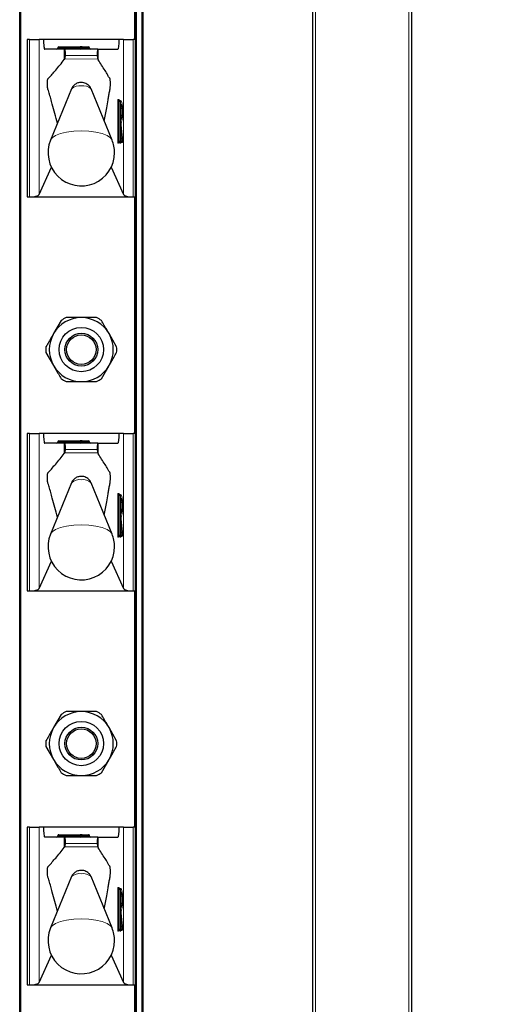
# Model space of a CAD drawing. Units: millimetres. Extents: x 0 to 210, y 0 to 297.
# Drawn here: x 82 to 87, y 192 to 202 of the extents above; entities that cross this region are included whole.
import ezdxf

# ---------------------------------------------------------------- set-up
doc = ezdxf.new("R2010")
doc.units = ezdxf.units.MM
doc.styles.add('SLDTEXTSTYLE0', font='TXT', dxfattribs={"width": 0.75})
doc.dimstyles.new('SLDDIMSTYLE2', dxfattribs={"dimtxt": 3.5, "dimasz": 3.302, "dimexe": 0, "dimexo": 0.0625, "dimgap": 0.875, "dimtad": 1, "dimlfac": 20, "dimrnd": 1e-09, "dimzin": 12, "dimdsep": 46, "dimtxsty": 'SLDTEXTSTYLE0', "dimsah": 1, "dimcen": 0.09, "dimadec": 0, "dimazin": 3, "dimtol": 1, "dimtp": 3, "dimtm": 3, "dimtfac": 1, "dimtmove": 0, "dimatfit": 0, "dimfxl": 1, "dimfrac": 2, "dimtolj": 1, "dimarcsym": 0})
doc.dimstyles.new('SLDDIMSTYLE3', dxfattribs={"dimtxt": 3.5, "dimasz": 3.302, "dimexe": 0, "dimexo": 0.0625, "dimgap": 0.875, "dimtad": 1, "dimlfac": 20, "dimrnd": 1e-09, "dimzin": 12, "dimdsep": 46, "dimtxsty": 'SLDTEXTSTYLE0', "dimsah": 1, "dimcen": 0.09, "dimadec": 0, "dimazin": 3, "dimtol": 1, "dimtp": 3, "dimtm": 3, "dimtfac": 1, "dimtofl": 0, "dimtmove": 0, "dimatfit": 3, "dimfxl": 1, "dimfrac": 2, "dimtolj": 1, "dimarcsym": 0})

# ---------------------------------------------------------------- blocks, each defined once
blk = doc.blocks.new('_D_2')
at = {"color": 7, "linetype": 'Continuous', "lineweight": 0}
for p, q in [((96.2314, 180.6647), (96.2314, 199.2623)), ((82.8064, 180.6647), (97.2314, 180.6647)), ((96.2314, 174.3647), (96.2314, 180.6647)), ((82.7564, 174.3647), (97.2314, 174.3647)), ((96.2314, 174.3647), (96.2314, 168.0147))]:
    blk.add_line(p, q, dxfattribs=at)
at = {"color": 7, "linetype": 'Continuous', "lineweight": 18}
for points in [[(96.2314, 180.6647), (96.7314, 183.9667), (95.7314, 183.9667)], [(96.2314, 174.3647), (95.7314, 171.0627), (96.7314, 171.0627)]]:
    blk.add_solid(points, dxfattribs=at)
at = {"color": 7, "linetype": 'Continuous', "lineweight": 18, "char_height": 3.5, "attachment_point": 1, "rotation": 90, "style": 'SLDTEXTSTYLE0'}
for s, insert in [('±3', (91.7197, 194.1338)), ('126', (91.7197, 185.063))]:
    blk.add_mtext(s, dxfattribs=dict(at, insert=insert))
blk = doc.blocks.new('_D_3')
at = {"color": 7, "linetype": 'Continuous', "lineweight": 0}
for p, q in [((86.6564, 267.1647), (103.2314, 267.1647)), ((102.2314, 174.3647), (102.2314, 267.1647)), ((82.7564, 174.3647), (103.2314, 174.3647))]:
    blk.add_line(p, q, dxfattribs=at)
at = {"color": 7, "linetype": 'Continuous', "lineweight": 18}
for points in [[(102.2314, 267.1647), (101.7314, 263.8627), (102.7314, 263.8627)], [(102.2314, 174.3647), (102.7314, 177.6667), (101.7314, 177.6667)]]:
    blk.add_solid(points, dxfattribs=at)
at = {"color": 7, "linetype": 'Continuous', "lineweight": 18, "char_height": 3.5, "attachment_point": 1, "rotation": 90, "style": 'SLDTEXTSTYLE0'}
for s, insert in [('±3', (97.7197, 224.029)), ('1856', (97.7197, 212.372))]:
    blk.add_mtext(s, dxfattribs=dict(at, insert=insert))

msp = doc.modelspace()

# ---------------------------------------------------------------- linework, layer by layer
at = {"color": 7, "linetype": 'Continuous', "lineweight": 25}
for p, q in [((84.65639, 183.01473), (84.65639, 266.91473)), ((85.65639, 266.91473), (85.65639, 182.90239)), ((81.68139, 184.41473), (81.68139, 263.88973)), ((82.93139, 263.88973), (82.93139, 184.41473)), ((82.85639, 201.58973), (82.85639, 203.98973)), ((81.75639, 201.58973), (81.75639, 199.98973)), ((81.78015, 201.58973), (81.75639, 201.58973)), ((81.78015, 201.58973), (81.87944, 201.58973)), ((81.92274, 201.58973), (81.87944, 201.58973)), ((82.69005, 201.58973), (81.92274, 201.58973)), ((82.73335, 201.58973), (82.69005, 201.58973)), ((82.73335, 201.58973), (82.83264, 201.58973)), ((82.85639, 201.58973), (82.83264, 201.58973)), ((82.85639, 199.98973), (82.85639, 201.58973)), ((82.1342, 201.48973), (81.93471, 201.48973)), ((82.0688, 201.49973), (82.0688, 201.50473)), ((82.0788, 201.51473), (82.29639, 201.51473)), ((82.1342, 201.48973), (82.13854, 201.48973)), ((82.47441, 201.48973), (82.13854, 201.48973)), ((82.31639, 201.51473), (82.29639, 201.51473)), ((82.30639, 201.49973), (82.30639, 201.50473)), ((82.31639, 201.51473), (82.37966, 201.51473)), ((82.38966, 201.49973), (82.38966, 201.50473)), ((82.47441, 201.48973), (82.47859, 201.48973)), ((82.47859, 201.48973), (82.67808, 201.48973)), ((82.1342, 201.38421), (82.13961, 201.39045)), ((82.47319, 201.39072), (82.47859, 201.38297)), ((82.2078, 201.08877), (81.99414, 200.5678)), ((82.61865, 200.5678), (82.40499, 201.08877)), ((82.6882, 200.96973), (82.69316, 200.96973)), ((82.69316, 200.96973), (82.70386, 200.96973)), ((82.70673, 200.78092), (82.70673, 200.92854)), ((82.70673, 200.6684), (82.70666, 200.6684)), ((82.70673, 200.55473), (82.70673, 200.6684)), ((82.72898, 200.55578), (82.71192, 200.71751)), ((82.69316, 200.54473), (82.6882, 200.54473)), ((82.69673, 200.54473), (82.69316, 200.54473)), ((82.71427, 200.54473), (82.7093, 200.54473)), ((82.71903, 200.54473), (82.71427, 200.54473)), ((81.87944, 200.01354), (82.00286, 200.29218)), ((82.60993, 200.29218), (82.73335, 200.01354)), ((81.75639, 199.98973), (81.78015, 199.98973)), ((81.78015, 199.98973), (82.83264, 199.98973)), ((82.83264, 199.98973), (82.85639, 199.98973)), ((82.85639, 197.58973), (82.85639, 199.98973)), ((82.10177, 198.73532), (82.02494, 198.60223)), ((82.66469, 198.46915), (82.58785, 198.60223)), ((81.9481, 198.41032), (82.02494, 198.27723)), ((82.51102, 198.14415), (82.58785, 198.27723)), ((81.75639, 197.58973), (81.75639, 195.98973)), ((81.78015, 197.58973), (81.75639, 197.58973)), ((81.78015, 197.58973), (81.87944, 197.58973)), ((81.92274, 197.58973), (81.87944, 197.58973)), ((82.69005, 197.58973), (81.92274, 197.58973)), ((82.73335, 197.58973), (82.69005, 197.58973)), ((82.73335, 197.58973), (82.83264, 197.58973)), ((82.85639, 197.58973), (82.83264, 197.58973)), ((82.85639, 195.98973), (82.85639, 197.58973)), ((82.1342, 197.48973), (81.93471, 197.48973)), ((82.0688, 197.49973), (82.0688, 197.50473)), ((82.0788, 197.51473), (82.29639, 197.51473)), ((82.1342, 197.48973), (82.13854, 197.48973)), ((82.47441, 197.48973), (82.13854, 197.48973)), ((82.31639, 197.51473), (82.29639, 197.51473)), ((82.30639, 197.49973), (82.30639, 197.50473)), ((82.31639, 197.51473), (82.37966, 197.51473)), ((82.38966, 197.49973), (82.38966, 197.50473)), ((82.47441, 197.48973), (82.47859, 197.48973)), ((82.47859, 197.48973), (82.67808, 197.48973)), ((82.1342, 197.38421), (82.13961, 197.39045)), ((82.47319, 197.39072), (82.47859, 197.38297)), ((82.2078, 197.08877), (81.99414, 196.5678)), ((82.61865, 196.5678), (82.40499, 197.08877)), ((82.6882, 196.96973), (82.69316, 196.96973)), ((82.69316, 196.96973), (82.70386, 196.96973)), ((82.70673, 196.78092), (82.70673, 196.92854)), ((82.70673, 196.6684), (82.70666, 196.6684)), ((82.70673, 196.55473), (82.70673, 196.6684)), ((82.72898, 196.55578), (82.71192, 196.71751)), ((82.69316, 196.54473), (82.6882, 196.54473)), ((82.69673, 196.54473), (82.69316, 196.54473)), ((82.71427, 196.54473), (82.7093, 196.54473)), ((82.71903, 196.54473), (82.71427, 196.54473)), ((81.87944, 196.01354), (82.00286, 196.29218)), ((82.60993, 196.29218), (82.73335, 196.01354)), ((81.75639, 195.98973), (81.78015, 195.98973)), ((81.78015, 195.98973), (82.83264, 195.98973)), ((82.83264, 195.98973), (82.85639, 195.98973)), ((82.85639, 193.58973), (82.85639, 195.98973)), ((82.10177, 194.73532), (82.02494, 194.60223)), ((82.66469, 194.46915), (82.58785, 194.60223)), ((81.9481, 194.41032), (82.02494, 194.27723)), ((82.51102, 194.14415), (82.58785, 194.27723)), ((81.75639, 193.58973), (81.75639, 191.98973)), ((81.78015, 193.58973), (81.75639, 193.58973)), ((81.78015, 193.58973), (81.87944, 193.58973)), ((81.92274, 193.58973), (81.87944, 193.58973)), ((82.69005, 193.58973), (81.92274, 193.58973)), ((82.73335, 193.58973), (82.69005, 193.58973)), ((82.73335, 193.58973), (82.83264, 193.58973)), ((82.85639, 193.58973), (82.83264, 193.58973)), ((82.85639, 191.98973), (82.85639, 193.58973)), ((82.1342, 193.48973), (81.93471, 193.48973)), ((82.0688, 193.49973), (82.0688, 193.50473)), ((82.0788, 193.51473), (82.29639, 193.51473)), ((82.1342, 193.48973), (82.13854, 193.48973)), ((82.47441, 193.48973), (82.13854, 193.48973)), ((82.31639, 193.51473), (82.29639, 193.51473)), ((82.30639, 193.49973), (82.30639, 193.50473)), ((82.31639, 193.51473), (82.37966, 193.51473)), ((82.38966, 193.49973), (82.38966, 193.50473)), ((82.47441, 193.48973), (82.47859, 193.48973)), ((82.47859, 193.48973), (82.67808, 193.48973)), ((82.1342, 193.38421), (82.13961, 193.39045)), ((82.47319, 193.39072), (82.47859, 193.38297)), ((82.2078, 193.08877), (81.99414, 192.5678)), ((82.61865, 192.5678), (82.40499, 193.08877)), ((82.6882, 192.96973), (82.69316, 192.96973)), ((82.69316, 192.96973), (82.70386, 192.96973)), ((82.70673, 192.78092), (82.70673, 192.92854)), ((82.70673, 192.6684), (82.70666, 192.6684)), ((82.70673, 192.55473), (82.70673, 192.6684)), ((82.72898, 192.55578), (82.71192, 192.71751)), ((82.69316, 192.54473), (82.6882, 192.54473)), ((82.69673, 192.54473), (82.69316, 192.54473)), ((82.71427, 192.54473), (82.7093, 192.54473)), ((82.71903, 192.54473), (82.71427, 192.54473)), ((81.87944, 192.01354), (82.00286, 192.29218)), ((82.60993, 192.29218), (82.73335, 192.01354)), ((81.75639, 191.98973), (81.78015, 191.98973)), ((81.78015, 191.98973), (82.83264, 191.98973)), ((82.83264, 191.98973), (82.85639, 191.98973)), ((82.85639, 189.58973), (82.85639, 191.98973))]:
    msp.add_line(p, q, dxfattribs=at)
at = {"color": 8, "linetype": 'Continuous', "lineweight": 18}
for p, q in [((84.68139, 266.91473), (84.68139, 183.01473)), ((85.63139, 182.90601), (85.63139, 266.91473)), ((81.69139, 263.88973), (81.69139, 184.41473)), ((82.86639, 263.88973), (82.86639, 184.41473)), ((82.92139, 184.41473), (82.92139, 263.88973)), ((82.84639, 201.58973), (82.84639, 203.98973)), ((81.78015, 199.98973), (81.78015, 201.58973)), ((81.87944, 201.58973), (81.87944, 200.01354)), ((82.73335, 200.01354), (82.73335, 201.58973)), ((82.83264, 201.58973), (82.83264, 199.98973)), ((82.0788, 201.50473), (82.0688, 201.50473)), ((82.0788, 201.49973), (82.0688, 201.49973)), ((82.0788, 201.51473), (82.0788, 201.50473)), ((82.29639, 201.50473), (82.0788, 201.50473)), ((82.0788, 201.50473), (82.0788, 201.49973)), ((82.0788, 201.49973), (82.29639, 201.49973)), ((82.0788, 201.49973), (82.0788, 201.48973)), ((82.1342, 201.38421), (82.1342, 201.48973)), ((82.29639, 201.51473), (82.29639, 201.50473)), ((82.29639, 201.49973), (82.29639, 201.50473)), ((82.30639, 201.50473), (82.29639, 201.50473)), ((82.29639, 201.49973), (82.29639, 201.48973)), ((82.30639, 201.49973), (82.29639, 201.49973)), ((82.32362, 201.50473), (82.30639, 201.50473)), ((82.32362, 201.49973), (82.30639, 201.49973)), ((82.32362, 201.50473), (82.32362, 201.49973)), ((82.38689, 201.50473), (82.32362, 201.50473)), ((82.32362, 201.49973), (82.38689, 201.49973)), ((82.38689, 201.49973), (82.38689, 201.50473)), ((82.38966, 201.50473), (82.38689, 201.50473)), ((82.38966, 201.49973), (82.38689, 201.49973)), ((82.47859, 201.38297), (82.47859, 201.48973)), ((82.13961, 201.39045), (82.47319, 201.39072)), ((82.46829, 201.42632), (82.1449, 201.42632)), ((82.67589, 200.55473), (82.67589, 200.95973)), ((82.67589, 200.95973), (82.68701, 200.95973)), ((82.67827, 200.97973), (82.68896, 200.97973)), ((82.68701, 200.95973), (82.68701, 200.55473)), ((82.69197, 200.95973), (82.68701, 200.95973)), ((82.69197, 200.55473), (82.69197, 200.95973)), ((82.69197, 200.95973), (82.70309, 200.95973)), ((82.70309, 200.95973), (82.70309, 200.55473)), ((82.71378, 200.95973), (82.70309, 200.95973)), ((82.70666, 200.92973), (82.71378, 200.92973)), ((82.70666, 200.77973), (82.70666, 200.92973)), ((82.71378, 200.77973), (82.70666, 200.77973)), ((82.70666, 200.55473), (82.70666, 200.6684)), ((82.71081, 200.68168), (82.7242, 200.55473)), ((82.71191, 200.71646), (82.71192, 200.71756)), ((82.72896, 200.55473), (82.71191, 200.71646)), ((82.67589, 200.55473), (82.68701, 200.55473)), ((82.68701, 200.55473), (82.69197, 200.55473)), ((82.69197, 200.55473), (82.70309, 200.55473)), ((82.6976, 200.54145), (82.69725, 200.54475)), ((82.70309, 200.55473), (82.70666, 200.55473)), ((82.70673, 200.55473), (82.70666, 200.55473)), ((82.71338, 200.54809), (82.70673, 200.61118)), ((82.70673, 200.5641), (82.70841, 200.54809)), ((82.70841, 200.54809), (82.71338, 200.54809)), ((82.7242, 200.55473), (82.72896, 200.55473)), ((82.72896, 200.55473), (82.72898, 200.55578)), ((82.68183, 200.53473), (82.67827, 200.53473)), ((82.70414, 200.53473), (82.69937, 200.53473)), ((82.84639, 197.58973), (82.84639, 199.98973)), ((81.78015, 195.98973), (81.78015, 197.58973)), ((81.87944, 197.58973), (81.87944, 196.01354)), ((82.73335, 196.01354), (82.73335, 197.58973)), ((82.83264, 197.58973), (82.83264, 195.98973)), ((82.0788, 197.50473), (82.0688, 197.50473)), ((82.0788, 197.49973), (82.0688, 197.49973)), ((82.0788, 197.51473), (82.0788, 197.50473)), ((82.29639, 197.50473), (82.0788, 197.50473)), ((82.0788, 197.50473), (82.0788, 197.49973)), ((82.0788, 197.49973), (82.0788, 197.48973)), ((82.0788, 197.49973), (82.29639, 197.49973)), ((82.1342, 197.38421), (82.1342, 197.48973)), ((82.29639, 197.51473), (82.29639, 197.50473)), ((82.29639, 197.49973), (82.29639, 197.50473)), ((82.30639, 197.50473), (82.29639, 197.50473)), ((82.29639, 197.49973), (82.29639, 197.48973)), ((82.30639, 197.49973), (82.29639, 197.49973)), ((82.32362, 197.50473), (82.30639, 197.50473)), ((82.32362, 197.49973), (82.30639, 197.49973)), ((82.32362, 197.50473), (82.32362, 197.49973)), ((82.38689, 197.50473), (82.32362, 197.50473)), ((82.32362, 197.49973), (82.38689, 197.49973)), ((82.38689, 197.49973), (82.38689, 197.50473)), ((82.38966, 197.50473), (82.38689, 197.50473)), ((82.38966, 197.49973), (82.38689, 197.49973)), ((82.47859, 197.38297), (82.47859, 197.48973)), ((82.13961, 197.39045), (82.47319, 197.39072)), ((82.46829, 197.42632), (82.1449, 197.42632)), ((82.67589, 196.55473), (82.67589, 196.95973)), ((82.67589, 196.95973), (82.68701, 196.95973)), ((82.67827, 196.97973), (82.68896, 196.97973)), ((82.68701, 196.95973), (82.68701, 196.55473)), ((82.69197, 196.95973), (82.68701, 196.95973)), ((82.69197, 196.55473), (82.69197, 196.95973)), ((82.69197, 196.95973), (82.70309, 196.95973)), ((82.70309, 196.95973), (82.70309, 196.55473)), ((82.71378, 196.95973), (82.70309, 196.95973)), ((82.70666, 196.92973), (82.71378, 196.92973)), ((82.70666, 196.77973), (82.70666, 196.92973)), ((82.71378, 196.77973), (82.70666, 196.77973)), ((82.70666, 196.55473), (82.70666, 196.6684)), ((82.71081, 196.68168), (82.7242, 196.55473)), ((82.71191, 196.71646), (82.71192, 196.71756)), ((82.72896, 196.55473), (82.71191, 196.71646)), ((82.67589, 196.55473), (82.68701, 196.55473)), ((82.68701, 196.55473), (82.69197, 196.55473)), ((82.69197, 196.55473), (82.70309, 196.55473)), ((82.6976, 196.54145), (82.69725, 196.54475)), ((82.70309, 196.55473), (82.70666, 196.55473)), ((82.70673, 196.55473), (82.70666, 196.55473)), ((82.71338, 196.54809), (82.70673, 196.61118)), ((82.70673, 196.5641), (82.70841, 196.54809)), ((82.70841, 196.54809), (82.71338, 196.54809)), ((82.7242, 196.55473), (82.72896, 196.55473)), ((82.72896, 196.55473), (82.72898, 196.55578)), ((82.68183, 196.53473), (82.67827, 196.53473)), ((82.70414, 196.53473), (82.69937, 196.53473)), ((82.84639, 193.58973), (82.84639, 195.98973)), ((81.78015, 191.98973), (81.78015, 193.58973)), ((81.87944, 193.58973), (81.87944, 192.01354)), ((82.73335, 192.01354), (82.73335, 193.58973)), ((82.83264, 193.58973), (82.83264, 191.98973)), ((82.0788, 193.50473), (82.0688, 193.50473)), ((82.0788, 193.49973), (82.0688, 193.49973)), ((82.0788, 193.51473), (82.0788, 193.50473)), ((82.29639, 193.50473), (82.0788, 193.50473)), ((82.0788, 193.50473), (82.0788, 193.49973)), ((82.0788, 193.49973), (82.0788, 193.48973)), ((82.0788, 193.49973), (82.29639, 193.49973)), ((82.1342, 193.38421), (82.1342, 193.48973)), ((82.29639, 193.51473), (82.29639, 193.50473)), ((82.30639, 193.50473), (82.29639, 193.50473)), ((82.29639, 193.49973), (82.29639, 193.50473)), ((82.29639, 193.49973), (82.29639, 193.48973)), ((82.30639, 193.49973), (82.29639, 193.49973)), ((82.32362, 193.50473), (82.30639, 193.50473)), ((82.32362, 193.49973), (82.30639, 193.49973)), ((82.32362, 193.50473), (82.32362, 193.49973)), ((82.38689, 193.50473), (82.32362, 193.50473)), ((82.32362, 193.49973), (82.38689, 193.49973)), ((82.38689, 193.49973), (82.38689, 193.50473)), ((82.38966, 193.50473), (82.38689, 193.50473)), ((82.38966, 193.49973), (82.38689, 193.49973)), ((82.47859, 193.38297), (82.47859, 193.48973)), ((82.13961, 193.39045), (82.47319, 193.39072)), ((82.46829, 193.42632), (82.1449, 193.42632)), ((82.67589, 192.55473), (82.67589, 192.95973)), ((82.67589, 192.95973), (82.68701, 192.95973)), ((82.67827, 192.97973), (82.68896, 192.97973)), ((82.68701, 192.95973), (82.68701, 192.55473)), ((82.69197, 192.95973), (82.68701, 192.95973)), ((82.69197, 192.95973), (82.70309, 192.95973)), ((82.69197, 192.55473), (82.69197, 192.95973)), ((82.70309, 192.95973), (82.70309, 192.55473)), ((82.71378, 192.95973), (82.70309, 192.95973)), ((82.70666, 192.92973), (82.71378, 192.92973)), ((82.70666, 192.77973), (82.70666, 192.92973)), ((82.71378, 192.77973), (82.70666, 192.77973)), ((82.70666, 192.55473), (82.70666, 192.6684)), ((82.71081, 192.68168), (82.7242, 192.55473)), ((82.71191, 192.71646), (82.71192, 192.71756)), ((82.72896, 192.55473), (82.71191, 192.71646)), ((82.67589, 192.55473), (82.68701, 192.55473)), ((82.68701, 192.55473), (82.69197, 192.55473)), ((82.69197, 192.55473), (82.70309, 192.55473)), ((82.6976, 192.54145), (82.69725, 192.54475)), ((82.70309, 192.55473), (82.70666, 192.55473)), ((82.70673, 192.55473), (82.70666, 192.55473)), ((82.71338, 192.54809), (82.70673, 192.61118)), ((82.70673, 192.5641), (82.70841, 192.54809)), ((82.70841, 192.54809), (82.71338, 192.54809)), ((82.7242, 192.55473), (82.72896, 192.55473)), ((82.72896, 192.55473), (82.72898, 192.55578)), ((82.68183, 192.53473), (82.67827, 192.53473)), ((82.70414, 192.53473), (82.69937, 192.53473)), ((82.84639, 189.58973), (82.84639, 191.98973))]:
    msp.add_line(p, q, dxfattribs=at)
at = {"color": 8, "linetype": 'Continuous', "lineweight": 18, "flags": 128}
for points in [[(82.68896, 200.97973), (82.69466, 200.97018), (82.69478, 200.96973)], [(82.61865, 200.5678), (82.60329, 200.58913), (82.56859, 200.61272), (82.51817, 200.63272), (82.45505, 200.64792), (82.38302, 200.65743), (82.30639, 200.66066), (82.22977, 200.65743), (82.15774, 200.64792), (82.09462, 200.63272), (82.0442, 200.61272), (82.00949, 200.58913), (81.99414, 200.5678)], [(82.70666, 200.6684), (82.70676, 200.67435), (82.70708, 200.67976), (82.70757, 200.68414), (82.70819, 200.6871), (82.70889, 200.68836), (82.7096, 200.68782), (82.71026, 200.68553), (82.71081, 200.68168)], [(82.68896, 196.97973), (82.69466, 196.97018), (82.69478, 196.96973)], [(82.61865, 196.5678), (82.60329, 196.58913), (82.56859, 196.61272), (82.51817, 196.63272), (82.45505, 196.64792), (82.38302, 196.65743), (82.30639, 196.66066), (82.22977, 196.65743), (82.15774, 196.64792), (82.09462, 196.63272), (82.0442, 196.61272), (82.00949, 196.58913), (81.99414, 196.5678)], [(82.70666, 196.6684), (82.70676, 196.67435), (82.70708, 196.67976), (82.70757, 196.68414), (82.70819, 196.6871), (82.70889, 196.68836), (82.7096, 196.68782), (82.71026, 196.68553), (82.71081, 196.68168)], [(82.68896, 192.97973), (82.69466, 192.97018), (82.69478, 192.96973)], [(82.61865, 192.5678), (82.60329, 192.58913), (82.56859, 192.61272), (82.51817, 192.63272), (82.45505, 192.64792), (82.38302, 192.65743), (82.30639, 192.66066), (82.22977, 192.65743), (82.15774, 192.64792), (82.09462, 192.63272), (82.0442, 192.61272), (82.00949, 192.58913), (81.99414, 192.5678)], [(82.70666, 192.6684), (82.70676, 192.67435), (82.70708, 192.67976), (82.70757, 192.68414), (82.70819, 192.6871), (82.70889, 192.68836), (82.7096, 192.68782), (82.71026, 192.68553), (82.71081, 192.68168)]]:
    msp.add_lwpolyline(points, dxfattribs=at)
at = {"color": 7, "linetype": 'Continuous', "lineweight": 25}
for centre, radius in [((82.30639, 198.43973), 0.22476), ((82.30639, 198.43973), 0.16617), ((82.30639, 198.43973), 0.15), ((82.30639, 194.43973), 0.22476), ((82.30639, 194.43973), 0.16617), ((82.30639, 194.43973), 0.15)]:
    msp.add_circle(centre, radius, dxfattribs=at)
for centre, radius, start, end in [((82.0588, 201.49973), 0.01, 270, 0), ((82.0788, 201.50473), 0.01, 90, 180), ((82.29639, 201.49973), 0.01, 270, 0), ((82.31639, 201.50473), 0.01, 90, 180), ((82.37966, 201.50473), 0.01, 0, 90), ((82.39966, 201.49973), 0.01, 180, 270), ((82.38657, 200.85473), 0.32579, 349.326383, 10.673617), ((82.30639, 200.43973), 0.3375, 157.699927, 0), ((82.30639, 200.43973), 0.3375, 0, 22.300073), ((82.69673, 200.55473), 0.01, 270, 0), ((82.71903, 200.55473), 0.01, 270, 0), ((82.71903, 200.55473), 0.01, 0, 6.020256), ((82.30639, 198.43973), 0.325, 90, 150), ((82.30639, 198.43973), 0.3595, 115.306591, 124.693409), ((82.30639, 198.43973), 0.325, 30, 90), ((82.30639, 198.43973), 0.3595, 55.306591, 64.693409), ((82.30639, 198.43973), 0.325, 150, 210), ((82.30639, 198.43973), 0.325, 330, 30), ((82.30639, 198.43973), 0.3595, 175.306591, 184.693409), ((82.30639, 198.43973), 0.3595, 355.306591, 4.693409), ((82.30639, 198.43973), 0.325, 210, 270), ((82.30639, 198.43973), 0.325, 270, 330), ((82.30639, 198.43973), 0.3595, 235.306591, 244.693409), ((82.30639, 198.43973), 0.3595, 295.306591, 304.693409), ((82.0588, 197.49973), 0.01, 270, 0), ((82.0788, 197.50473), 0.01, 90, 180), ((82.29639, 197.49973), 0.01, 270, 0), ((82.31639, 197.50473), 0.01, 90, 180), ((82.37966, 197.50473), 0.01, 0, 90), ((82.39966, 197.49973), 0.01, 180, 270), ((82.38657, 196.85473), 0.32579, 349.326383, 10.673617), ((82.30639, 196.43973), 0.3375, 157.699927, 0), ((82.30639, 196.43973), 0.3375, 0, 22.300073), ((82.69673, 196.55473), 0.01, 270, 0), ((82.71903, 196.55473), 0.01, 270, 0), ((82.71903, 196.55473), 0.01, 0, 6.020256), ((82.30639, 194.43973), 0.325, 90, 150), ((82.30639, 194.43973), 0.3595, 115.306591, 124.693409), ((82.30639, 194.43973), 0.325, 30, 90), ((82.30639, 194.43973), 0.3595, 55.306591, 64.693409), ((82.30639, 194.43973), 0.325, 150, 210), ((82.30639, 194.43973), 0.325, 330, 30), ((82.30639, 194.43973), 0.3595, 175.306591, 184.693409), ((82.30639, 194.43973), 0.3595, 355.306591, 4.693409), ((82.30639, 194.43973), 0.325, 210, 270), ((82.30639, 194.43973), 0.325, 270, 330), ((82.30639, 194.43973), 0.3595, 235.306591, 244.693409), ((82.30639, 194.43973), 0.3595, 295.306591, 304.693409), ((82.0588, 193.49973), 0.01, 270, 0), ((82.0788, 193.50473), 0.01, 90, 180), ((82.29639, 193.49973), 0.01, 270, 0), ((82.31639, 193.50473), 0.01, 90, 180), ((82.37966, 193.50473), 0.01, 0, 90), ((82.39966, 193.49973), 0.01, 180, 270), ((82.38657, 192.85473), 0.32579, 349.326383, 10.673617), ((82.30639, 192.43973), 0.3375, 157.699927, 0), ((82.30639, 192.43973), 0.3375, 0, 22.300073), ((82.69673, 192.55473), 0.01, 270, 0), ((82.71903, 192.55473), 0.01, 270, 0), ((82.71903, 192.55473), 0.01, 0, 6.020256)]:
    msp.add_arc(centre, radius, start, end, dxfattribs=at)
at = {"color": 8, "linetype": 'Continuous', "lineweight": 18}
for centre, radius, start, end in [((82.31474, 201.50592), 0.00896, 352.348045, 79.387583), ((82.3325, 201.49854), 0.00896, 172.348045, 259.387583), ((82.37801, 201.50592), 0.00896, 352.348045, 79.387583), ((82.39577, 201.49854), 0.00896, 172.348045, 259.387583), ((82.28654, 201.00444), 0.11537, 80.088173, 133.035981), ((82.32625, 201.00444), 0.11537, 46.964019, 99.911827), ((82.71976, 200.96466), 0.04414, 160.036754, 186.411808), ((82.68823, 200.9797), 0.00996, 179.79708, 269.795633), ((82.70894, 200.9622), 0.02207, 160.036754, 186.411808), ((82.69893, 200.9797), 0.00996, 179.79708, 269.795633), ((82.71391, 200.9622), 0.02207, 160.036754, 186.411808), ((82.69313, 200.95977), 0.00996, 359.79708, 89.795633), ((82.70382, 200.95977), 0.00996, 359.79708, 89.795633), ((82.36504, 200.85487), 0.36417, 343.219415, 16.734705), ((82.70379, 200.92971), 0.00999, 287.081109, 0.11667), ((82.46338, 200.85473), 0.2614, 343.326422, 16.673578), ((82.7038, 200.77976), 0.00998, 359.83961, 72.962612), ((82.78886, 200.729), 0.07797, 164.576377, 189.254569), ((82.70364, 200.74974), 0.01006, 329.301845, 359.96401), ((82.70363, 200.68339), 0.00738, 297.329408, 346.59644), ((82.71976, 200.5498), 0.04414, 173.588192, 199.963246), ((82.68823, 200.53477), 0.00996, 90.204367, 180.20292), ((82.6918, 200.53477), 0.00996, 90.204367, 180.20292), ((82.70894, 200.55227), 0.02207, 173.588192, 199.963246), ((82.71391, 200.55227), 0.02207, 173.588192, 199.963246), ((82.69313, 200.5547), 0.00996, 270.204367, 0.20292), ((82.69669, 200.5547), 0.00996, 270.204367, 0.20292), ((82.7039, 200.54024), 0.00642, 128.796347, 169.092256), ((82.70934, 200.53477), 0.00996, 90.204367, 180.20292), ((82.70839, 200.53326), 0.01483, 89.907684, 110.098254), ((82.7141, 200.53477), 0.00996, 90.204367, 180.20292), ((82.71369, 200.54769), 0.00529, 175.634589, 213.977965), ((82.71866, 200.54769), 0.00529, 175.634589, 213.977965), ((82.71458, 200.55827), 0.01025, 263.271011, 339.800167), ((82.71423, 200.5547), 0.00996, 270.204367, 0.20292), ((82.719, 200.5547), 0.00996, 270.204367, 0.20292), ((82.6765, 200.53889), 0.00676, 322.061662, 358.734869), ((82.70815, 200.54065), 0.01059, 175.634589, 213.977965), ((82.69803, 200.53919), 0.00756, 323.851782, 357.666449), ((82.31474, 197.50592), 0.00896, 352.348045, 79.387583), ((82.3325, 197.49854), 0.00896, 172.348045, 259.387583), ((82.37801, 197.50592), 0.00896, 352.348045, 79.387583), ((82.39577, 197.49854), 0.00896, 172.348045, 259.387583), ((82.28654, 197.00444), 0.11537, 80.088173, 133.035981), ((82.32625, 197.00444), 0.11537, 46.964019, 99.911827), ((82.71976, 196.96466), 0.04414, 160.036754, 186.411808), ((82.68823, 196.9797), 0.00996, 179.79708, 269.795633), ((82.70894, 196.9622), 0.02207, 160.036754, 186.411808), ((82.69893, 196.9797), 0.00996, 179.79708, 269.795633), ((82.71391, 196.9622), 0.02207, 160.036754, 186.411808), ((82.69313, 196.95977), 0.00996, 359.79708, 89.795633), ((82.70382, 196.95977), 0.00996, 359.79708, 89.795633), ((82.36504, 196.85487), 0.36417, 343.219415, 16.734705), ((82.70379, 196.92971), 0.00999, 287.081109, 0.11667), ((82.46338, 196.85473), 0.2614, 343.326422, 16.673578), ((82.7038, 196.77976), 0.00998, 359.83961, 72.962612), ((82.78886, 196.729), 0.07797, 164.576377, 189.254569), ((82.70364, 196.74974), 0.01006, 329.301845, 359.96401), ((82.70363, 196.68339), 0.00738, 297.329408, 346.59644), ((82.71976, 196.5498), 0.04414, 173.588192, 199.963246), ((82.68823, 196.53477), 0.00996, 90.204367, 180.20292), ((82.6918, 196.53477), 0.00996, 90.204367, 180.20292), ((82.70894, 196.55227), 0.02207, 173.588192, 199.963246), ((82.71391, 196.55227), 0.02207, 173.588192, 199.963246), ((82.69313, 196.5547), 0.00996, 270.204367, 0.20292), ((82.69669, 196.5547), 0.00996, 270.204367, 0.20292), ((82.7039, 196.54024), 0.00642, 128.796347, 169.092256), ((82.70934, 196.53477), 0.00996, 90.204367, 180.20292), ((82.70839, 196.53326), 0.01483, 89.907684, 110.098254), ((82.7141, 196.53477), 0.00996, 90.204367, 180.20292), ((82.71369, 196.54769), 0.00529, 175.634589, 213.977965), ((82.71866, 196.54769), 0.00529, 175.634589, 213.977965), ((82.71458, 196.55827), 0.01025, 263.271011, 339.800167), ((82.71423, 196.5547), 0.00996, 270.204367, 0.20292), ((82.719, 196.5547), 0.00996, 270.204367, 0.20292), ((82.6765, 196.53889), 0.00676, 322.061662, 358.734869), ((82.70815, 196.54065), 0.01059, 175.634589, 213.977965), ((82.69803, 196.53919), 0.00756, 323.851782, 357.666449), ((82.31474, 193.50592), 0.00896, 352.348045, 79.387583), ((82.3325, 193.49854), 0.00896, 172.348045, 259.387583), ((82.37801, 193.50592), 0.00896, 352.348045, 79.387583), ((82.39577, 193.49854), 0.00896, 172.348045, 259.387583), ((82.28654, 193.00444), 0.11537, 80.088173, 133.035981), ((82.32625, 193.00444), 0.11537, 46.964019, 99.911827), ((82.71976, 192.96466), 0.04414, 160.036754, 186.411808), ((82.68823, 192.9797), 0.00996, 179.79708, 269.795633), ((82.70894, 192.9622), 0.02207, 160.036754, 186.411808), ((82.69893, 192.9797), 0.00996, 179.79708, 269.795633), ((82.71391, 192.9622), 0.02207, 160.036754, 186.411808), ((82.69313, 192.95977), 0.00996, 359.79708, 89.795633), ((82.70382, 192.95977), 0.00996, 359.79708, 89.795633), ((82.36504, 192.85487), 0.36417, 343.219415, 16.734705), ((82.70379, 192.92971), 0.00999, 287.081109, 0.11667), ((82.46338, 192.85473), 0.2614, 343.326422, 16.673578), ((82.7038, 192.77976), 0.00998, 359.83961, 72.962612), ((82.78886, 192.729), 0.07797, 164.576377, 189.254569), ((82.70364, 192.74974), 0.01006, 329.301845, 359.96401), ((82.70363, 192.68339), 0.00738, 297.329408, 346.59644), ((82.71976, 192.5498), 0.04414, 173.588192, 199.963246), ((82.68823, 192.53477), 0.00996, 90.204367, 180.20292), ((82.6918, 192.53477), 0.00996, 90.204367, 180.20292), ((82.70894, 192.55227), 0.02207, 173.588192, 199.963246), ((82.71391, 192.55227), 0.02207, 173.588192, 199.963246), ((82.69313, 192.5547), 0.00996, 270.204367, 0.20292), ((82.69669, 192.5547), 0.00996, 270.204367, 0.20292), ((82.7039, 192.54024), 0.00642, 128.796347, 169.092256), ((82.70934, 192.53477), 0.00996, 90.204367, 180.20292), ((82.70839, 192.53326), 0.01483, 89.907684, 110.098254), ((82.7141, 192.53477), 0.00996, 90.204367, 180.20292), ((82.71369, 192.54769), 0.00529, 175.634589, 213.977965), ((82.71866, 192.54769), 0.00529, 175.634589, 213.977965), ((82.71458, 192.55827), 0.01025, 263.271011, 339.800167), ((82.71423, 192.5547), 0.00996, 270.204367, 0.20292), ((82.719, 192.5547), 0.00996, 270.204367, 0.20292), ((82.6765, 192.53889), 0.00676, 322.061662, 358.734869), ((82.70815, 192.54065), 0.01059, 175.634589, 213.977965), ((82.69803, 192.53919), 0.00756, 323.851782, 357.666449)]:
    msp.add_arc(centre, radius, start, end, dxfattribs=at)
at = {"color": 7, "linetype": 'Continuous', "lineweight": 25}
for centre, major_axis, ratio, start_param, end_param in [((81.93471, 201.58973), (0, 0.1), 0.1196606, 1.5707963, 3.1415927), ((82.67808, 201.58973), (0, 0.1), 0.1196606, 3.1415927, 4.712389), ((82.13854, 201.43973), (0, 0.05), 0.1320643, 4.4407654, 6.2831853), ((82.47441, 201.43973), (0, 0.05), 0.1271512, 0, 1.84242), ((81.78015, 200.01675), (0.1, 0), 0.2701583, 4.712389, 6.164091), ((82.83264, 200.01675), (0.1, 0), 0.2701583, 3.260687, 4.712389), ((81.93471, 197.58973), (0, 0.1), 0.1196606, 1.5707963, 3.1415927), ((82.67808, 197.58973), (0, 0.1), 0.1196606, 3.1415927, 4.712389), ((82.13854, 197.43973), (0, 0.05), 0.1320643, 4.4407654, 6.2831853), ((82.47441, 197.43973), (0, 0.05), 0.1271512, 0, 1.84242), ((81.78015, 196.01675), (0.1, 0), 0.2701583, 4.712389, 6.164091), ((82.83264, 196.01675), (0.1, 0), 0.2701583, 3.260687, 4.712389), ((81.93471, 193.58973), (0, 0.1), 0.1196606, 1.5707963, 3.1415927), ((82.67808, 193.58973), (0, 0.1), 0.1196606, 3.1415927, 4.712389), ((82.13854, 193.43973), (0, 0.05), 0.1320643, 4.4407654, 6.2831853), ((82.47441, 193.43973), (0, 0.05), 0.1271512, 0, 1.84242), ((81.78015, 192.01675), (0.1, 0), 0.2701583, 4.712389, 6.164091), ((82.83264, 192.01675), (0.1, 0), 0.2701583, 3.260687, 4.712389)]:
    msp.add_ellipse(centre, major_axis=major_axis, ratio=ratio, start_param=start_param, end_param=end_param, dxfattribs=at)
for points, knots in [([(82.06429, 200.73885), (82.04698, 200.80457), (82.02441, 200.89022), (81.99628, 200.98855), (81.98308, 201.03888), (81.97219, 201.06854), (81.96603, 201.08853), (81.96312, 201.11393), (81.96237, 201.12909), (81.96226, 201.14522), (81.96281, 201.16055), (81.96392, 201.17374), (81.96554, 201.18417), (81.96976, 201.1943), (81.98526, 201.20292), (82.01154, 201.23941), (82.06422, 201.29624), (82.10506, 201.34758), (82.1342, 201.38421)], [0, 0, 0, 0, 0.1960004, 0.2554201, 0.3148399, 0.3448999, 0.3744114, 0.3809756, 0.3875457, 0.3941226, 0.400404, 0.406816, 0.413684, 0.4210185, 0.4515781, 0.5737196, 0.6958611, 1, 1, 1, 1]), ([(82.13961, 201.39045), (82.14033, 201.3919), (82.14178, 201.3948), (82.14354, 201.40578), (82.14451, 201.41714), (82.14482, 201.42441), (82.1449, 201.42632)], [0, 0, 0, 0, 0.2985705, 0.597189, 0.8943099, 1, 1, 1, 1]), ([(82.46829, 201.42632), (82.46854, 201.42107), (82.46906, 201.41057), (82.47062, 201.39856), (82.47209, 201.39267), (82.47299, 201.39108), (82.47319, 201.39072)], [0, 0, 0, 0, 0.3026769, 0.6052834, 0.9095482, 1, 1, 1, 1]), ([(82.53955, 200.76066), (82.5477, 200.80485), (82.56069, 200.87528), (82.57586, 200.96182), (82.58539, 201.01615), (82.59238, 201.05876), (82.5979, 201.08625), (82.60097, 201.11073), (82.60174, 201.12634), (82.60195, 201.14355), (82.60145, 201.1608), (82.60031, 201.17602), (82.59699, 201.19522), (82.58848, 201.19984), (82.57162, 201.23666), (82.53393, 201.29432), (82.50136, 201.3465), (82.47859, 201.38297)], [0, 0, 0, 0, 0.1407307, 0.2242915, 0.2660714, 0.3078514, 0.3496314, 0.3590263, 0.3683874, 0.3781061, 0.3884452, 0.3984381, 0.4084422, 0.445573, 0.5181115, 0.6631891, 1, 1, 1, 1]), ([(82.4041, 201.08874), (82.40071, 201.09629), (82.39363, 201.11206), (82.37522, 201.13008), (82.35406, 201.14321), (82.33031, 201.15112), (82.30209, 201.15387), (82.26989, 201.14875), (82.23838, 201.13179), (82.21667, 201.1103), (82.21109, 201.09361), (82.20951, 201.08888)], [0, 0, 0, 0, 0.0995338, 0.2079949, 0.3057749, 0.3999707, 0.5091837, 0.6468376, 0.7879091, 0.9399707, 1, 1, 1, 1]), ([(82.71192, 200.71751), (82.71179, 200.71905), (82.71151, 200.7222), (82.71134, 200.72846), (82.71142, 200.735), (82.71174, 200.74053), (82.71213, 200.7439), (82.71242, 200.74532), (82.71247, 200.74553), (82.71242, 200.74525), (82.71219, 200.74483), (82.71213, 200.74471)], [0, 0, 0, 0, 0.15472, 0.3164872, 0.4882519, 0.6605564, 0.7927586, 0.8803129, 0.9375065, 0.982845, 1, 1, 1, 1]), ([(82.70673, 200.6684), (82.70675, 200.67051), (82.7068, 200.67481), (82.70717, 200.67998), (82.70754, 200.68291), (82.70779, 200.68408), (82.70779, 200.68405), (82.70778, 200.68405)], [0, 0, 0, 0, 0.2876844, 0.5870773, 0.805273, 0.9445736, 1, 1, 1, 1]), ([(82.68318, 200.5396), (82.68314, 200.53941), (82.68306, 200.53896), (82.68304, 200.53896), (82.68322, 200.53948), (82.68386, 200.54071), (82.68542, 200.54256), (82.68819, 200.54434), (82.69053, 200.5446), (82.69176, 200.54473)], [0, 0, 0, 0, 0.0890109, 0.2096801, 0.3089327, 0.4139459, 0.5803965, 0.7797855, 1, 1, 1, 1]), ([(82.70553, 200.53983), (82.70549, 200.53959), (82.70539, 200.53904), (82.70534, 200.53893), (82.70547, 200.53933), (82.706, 200.54043), (82.70738, 200.54224), (82.70992, 200.54402), (82.71241, 200.54469), (82.71383, 200.54473), (82.71407, 200.54473)], [0, 0, 0, 0, 0.09439888, 0.21772829, 0.31549399, 0.41332327, 0.56431917, 0.75249753, 0.95810591, 1, 1, 1, 1]), ([(82.30639, 198.76473), (82.28236, 198.76473), (82.23053, 198.76473), (82.17989, 198.76473), (82.15272, 198.76473)], [0, 0, 0, 0, 0.46365336, 1, 1, 1, 1]), ([(82.46007, 198.76473), (82.4472, 198.76473), (82.39681, 198.76473), (82.34498, 198.76473), (82.30639, 198.76473)], [0, 0, 0, 0, 0.2553619, 1, 1, 1, 1]), ([(82.58785, 198.60223), (82.58114, 198.61385), (82.55525, 198.6587), (82.52984, 198.70271), (82.51102, 198.73532)], [0, 0, 0, 0, 0.25913695, 1, 1, 1, 1]), ([(82.02494, 198.60223), (82.01823, 198.59061), (81.99234, 198.54577), (81.96692, 198.50175), (81.9481, 198.46915)], [0, 0, 0, 0, 0.25913695, 1, 1, 1, 1]), ([(82.58785, 198.27723), (82.59456, 198.28885), (82.62045, 198.3337), (82.64586, 198.37771), (82.66469, 198.41032)], [0, 0, 0, 0, 0.259137, 1, 1, 1, 1]), ([(82.02494, 198.27723), (82.03164, 198.26561), (82.05754, 198.22077), (82.08295, 198.17675), (82.10177, 198.14415)], [0, 0, 0, 0, 0.25913695, 1, 1, 1, 1]), ([(82.15272, 198.11473), (82.17989, 198.11473), (82.23053, 198.11473), (82.28236, 198.11473), (82.30639, 198.11473)], [0, 0, 0, 0, 0.53634664, 1, 1, 1, 1]), ([(82.30639, 198.11473), (82.34498, 198.11473), (82.39681, 198.11473), (82.4472, 198.11473), (82.46007, 198.11473)], [0, 0, 0, 0, 0.7446381, 1, 1, 1, 1]), ([(82.06429, 196.73885), (82.04698, 196.80457), (82.02441, 196.89022), (81.99628, 196.98855), (81.98308, 197.03888), (81.97219, 197.06854), (81.96603, 197.08853), (81.96312, 197.11393), (81.96237, 197.12909), (81.96226, 197.14522), (81.96281, 197.16055), (81.96392, 197.17374), (81.96554, 197.18417), (81.96976, 197.1943), (81.98526, 197.20292), (82.01154, 197.23941), (82.06422, 197.29624), (82.10506, 197.34758), (82.1342, 197.38421)], [0, 0, 0, 0, 0.1960004, 0.2554201, 0.3148399, 0.3448999, 0.3744114, 0.3809756, 0.3875457, 0.3941226, 0.400404, 0.406816, 0.413684, 0.4210185, 0.4515781, 0.5737196, 0.6958611, 1, 1, 1, 1]), ([(82.13961, 197.39045), (82.14033, 197.3919), (82.14178, 197.3948), (82.14354, 197.40578), (82.14451, 197.41714), (82.14482, 197.42441), (82.1449, 197.42632)], [0, 0, 0, 0, 0.2985705, 0.597189, 0.8943099, 1, 1, 1, 1]), ([(82.46829, 197.42632), (82.46854, 197.42107), (82.46906, 197.41057), (82.47062, 197.39856), (82.47209, 197.39267), (82.47299, 197.39108), (82.47319, 197.39072)], [0, 0, 0, 0, 0.3026769, 0.6052834, 0.9095482, 1, 1, 1, 1]), ([(82.53955, 196.76066), (82.5477, 196.80485), (82.56069, 196.87528), (82.57586, 196.96182), (82.58539, 197.01615), (82.59238, 197.05876), (82.5979, 197.08625), (82.60097, 197.11073), (82.60174, 197.12634), (82.60195, 197.14355), (82.60145, 197.1608), (82.60031, 197.17602), (82.59699, 197.19522), (82.58848, 197.19984), (82.57162, 197.23666), (82.53393, 197.29432), (82.50136, 197.3465), (82.47859, 197.38297)], [0, 0, 0, 0, 0.1407307, 0.2242915, 0.2660714, 0.3078514, 0.3496314, 0.3590263, 0.3683874, 0.3781061, 0.3884452, 0.3984381, 0.4084422, 0.445573, 0.5181115, 0.6631891, 1, 1, 1, 1]), ([(82.4041, 197.08874), (82.40071, 197.09629), (82.39363, 197.11206), (82.37522, 197.13008), (82.35406, 197.14321), (82.33031, 197.15112), (82.30209, 197.15387), (82.26989, 197.14875), (82.23838, 197.13179), (82.21667, 197.1103), (82.21109, 197.09361), (82.20951, 197.08888)], [0, 0, 0, 0, 0.0995338, 0.2079949, 0.3057749, 0.3999707, 0.5091837, 0.6468376, 0.7879091, 0.9399707, 1, 1, 1, 1]), ([(82.71192, 196.71751), (82.71179, 196.71905), (82.71151, 196.7222), (82.71134, 196.72846), (82.71142, 196.735), (82.71174, 196.74053), (82.71213, 196.7439), (82.71242, 196.74532), (82.71247, 196.74553), (82.71242, 196.74525), (82.71219, 196.74483), (82.71213, 196.74471)], [0, 0, 0, 0, 0.15472, 0.3164872, 0.4882519, 0.6605564, 0.7927586, 0.8803129, 0.9375065, 0.982845, 1, 1, 1, 1]), ([(82.70673, 196.6684), (82.70675, 196.67051), (82.7068, 196.67481), (82.70717, 196.67998), (82.70754, 196.68291), (82.70779, 196.68408), (82.70779, 196.68405), (82.70778, 196.68405)], [0, 0, 0, 0, 0.2876844, 0.5870773, 0.805273, 0.9445736, 1, 1, 1, 1]), ([(82.68318, 196.5396), (82.68314, 196.53941), (82.68306, 196.53896), (82.68304, 196.53896), (82.68322, 196.53948), (82.68386, 196.54071), (82.68542, 196.54256), (82.68819, 196.54434), (82.69053, 196.5446), (82.69176, 196.54473)], [0, 0, 0, 0, 0.08901094, 0.20968008, 0.30893272, 0.41394588, 0.5803965, 0.77978545, 1, 1, 1, 1]), ([(82.70553, 196.53983), (82.70549, 196.53959), (82.70539, 196.53904), (82.70534, 196.53893), (82.70547, 196.53933), (82.706, 196.54043), (82.70738, 196.54224), (82.70992, 196.54402), (82.71241, 196.54469), (82.71383, 196.54473), (82.71407, 196.54473)], [0, 0, 0, 0, 0.0943989, 0.2177283, 0.315494, 0.4133233, 0.5643192, 0.7524975, 0.9581059, 1, 1, 1, 1]), ([(82.30639, 194.76473), (82.28236, 194.76473), (82.23053, 194.76473), (82.17989, 194.76473), (82.15272, 194.76473)], [0, 0, 0, 0, 0.46365336, 1, 1, 1, 1]), ([(82.46007, 194.76473), (82.4472, 194.76473), (82.39681, 194.76473), (82.34498, 194.76473), (82.30639, 194.76473)], [0, 0, 0, 0, 0.2553619, 1, 1, 1, 1]), ([(82.58785, 194.60223), (82.58114, 194.61385), (82.55525, 194.6587), (82.52984, 194.70271), (82.51102, 194.73532)], [0, 0, 0, 0, 0.25913695, 1, 1, 1, 1]), ([(82.02494, 194.60223), (82.01823, 194.59061), (81.99234, 194.54577), (81.96692, 194.50175), (81.9481, 194.46915)], [0, 0, 0, 0, 0.259137, 1, 1, 1, 1]), ([(82.58785, 194.27723), (82.59456, 194.28885), (82.62045, 194.3337), (82.64586, 194.37771), (82.66469, 194.41032)], [0, 0, 0, 0, 0.25913695, 1, 1, 1, 1]), ([(82.02494, 194.27723), (82.03164, 194.26561), (82.05754, 194.22077), (82.08295, 194.17675), (82.10177, 194.14415)], [0, 0, 0, 0, 0.25913695, 1, 1, 1, 1]), ([(82.15272, 194.11473), (82.17989, 194.11473), (82.23053, 194.11473), (82.28236, 194.11473), (82.30639, 194.11473)], [0, 0, 0, 0, 0.53634664, 1, 1, 1, 1]), ([(82.30639, 194.11473), (82.34498, 194.11473), (82.39681, 194.11473), (82.4472, 194.11473), (82.46007, 194.11473)], [0, 0, 0, 0, 0.7446381, 1, 1, 1, 1]), ([(82.06429, 192.73885), (82.04698, 192.80457), (82.02441, 192.89022), (81.99628, 192.98855), (81.98308, 193.03888), (81.97219, 193.06854), (81.96603, 193.08853), (81.96312, 193.11393), (81.96237, 193.12909), (81.96226, 193.14522), (81.96281, 193.16055), (81.96392, 193.17374), (81.96554, 193.18417), (81.96976, 193.1943), (81.98526, 193.20292), (82.01154, 193.23941), (82.06422, 193.29624), (82.10506, 193.34758), (82.1342, 193.38421)], [0, 0, 0, 0, 0.1960004, 0.2554201, 0.3148399, 0.3448999, 0.3744114, 0.3809756, 0.3875457, 0.3941226, 0.400404, 0.406816, 0.413684, 0.4210185, 0.4515781, 0.5737196, 0.6958611, 1, 1, 1, 1]), ([(82.13961, 193.39045), (82.14033, 193.3919), (82.14178, 193.3948), (82.14354, 193.40578), (82.14451, 193.41714), (82.14482, 193.42441), (82.1449, 193.42632)], [0, 0, 0, 0, 0.2985705, 0.597189, 0.8943099, 1, 1, 1, 1]), ([(82.46829, 193.42632), (82.46854, 193.42107), (82.46906, 193.41057), (82.47062, 193.39856), (82.47209, 193.39267), (82.47299, 193.39108), (82.47319, 193.39072)], [0, 0, 0, 0, 0.3026769, 0.6052834, 0.9095482, 1, 1, 1, 1]), ([(82.53955, 192.76066), (82.5477, 192.80485), (82.56069, 192.87528), (82.57586, 192.96182), (82.58539, 193.01615), (82.59238, 193.05876), (82.5979, 193.08625), (82.60097, 193.11073), (82.60174, 193.12634), (82.60195, 193.14355), (82.60145, 193.1608), (82.60031, 193.17602), (82.59699, 193.19522), (82.58848, 193.19984), (82.57162, 193.23666), (82.53393, 193.29432), (82.50136, 193.3465), (82.47859, 193.38297)], [0, 0, 0, 0, 0.1407307, 0.2242915, 0.2660714, 0.3078514, 0.3496314, 0.3590263, 0.3683874, 0.3781061, 0.3884452, 0.3984381, 0.4084422, 0.445573, 0.5181115, 0.6631891, 1, 1, 1, 1]), ([(82.4041, 193.08874), (82.40071, 193.09629), (82.39363, 193.11206), (82.37522, 193.13008), (82.35406, 193.14321), (82.33031, 193.15112), (82.30209, 193.15387), (82.26989, 193.14875), (82.23838, 193.13179), (82.21667, 193.1103), (82.21109, 193.09361), (82.20951, 193.08888)], [0, 0, 0, 0, 0.0995338, 0.2079949, 0.3057749, 0.3999707, 0.5091837, 0.6468376, 0.7879091, 0.9399707, 1, 1, 1, 1]), ([(82.71192, 192.71751), (82.71179, 192.71905), (82.71151, 192.7222), (82.71134, 192.72846), (82.71142, 192.735), (82.71174, 192.74053), (82.71213, 192.7439), (82.71242, 192.74532), (82.71247, 192.74553), (82.71242, 192.74525), (82.71219, 192.74483), (82.71213, 192.74471)], [0, 0, 0, 0, 0.15472, 0.3164872, 0.4882519, 0.6605564, 0.7927586, 0.8803129, 0.9375065, 0.982845, 1, 1, 1, 1]), ([(82.70673, 192.6684), (82.70675, 192.67051), (82.7068, 192.67481), (82.70717, 192.67998), (82.70754, 192.68291), (82.70779, 192.68408), (82.70779, 192.68405), (82.70778, 192.68405)], [0, 0, 0, 0, 0.2876844, 0.5870773, 0.805273, 0.9445736, 1, 1, 1, 1]), ([(82.68308, 192.53909), (82.68307, 192.53907), (82.68306, 192.53901), (82.68323, 192.5395), (82.68386, 192.5407), (82.68542, 192.54256), (82.68819, 192.54433), (82.69053, 192.54459), (82.69176, 192.54473)], [0, 0, 0, 0, 0.0593175, 0.1774535, 0.302446, 0.5005647, 0.7378885, 1, 1, 1, 1]), ([(82.70538, 192.53907), (82.70538, 192.53905), (82.70536, 192.53897), (82.70548, 192.53936), (82.706, 192.54042), (82.70738, 192.54224), (82.70992, 192.54402), (82.71241, 192.54469), (82.71383, 192.54473), (82.71407, 192.54473)], [0, 0, 0, 0, 0.0352622, 0.1558319, 0.27648, 0.4626959, 0.6947672, 0.948334, 1, 1, 1, 1])]:
    msp.add_open_spline(points, degree=3, knots=knots, dxfattribs=at)

# ---------------------------------------------------------------- dimensions: what is measured, and where the dimension line sits
at = {"color": 7, "linetype": 'Continuous', "lineweight": 18}
for base, p2, dimstyle, picture, middle in [((102.23139, 267.16473), (85.65639, 267.16473), 'SLDDIMSTYLE3', '_D_3', (102.23139, 220.76473)), ((96.23139, 180.66473), (81.8064, 180.66473), 'SLDDIMSTYLE2', '_D_2', (96.23139, 192.16262))]:
    dim = msp.add_linear_dim(base=base, p1=(81.75639, 174.36473), p2=p2, angle=90, dimstyle=dimstyle, dxfattribs=at)
    dim.commit()
    dim.dimension.update_dxf_attribs({"geometry": picture, "text_midpoint": middle, "dimtype": 160})

doc.saveas('drawing.dxf')
